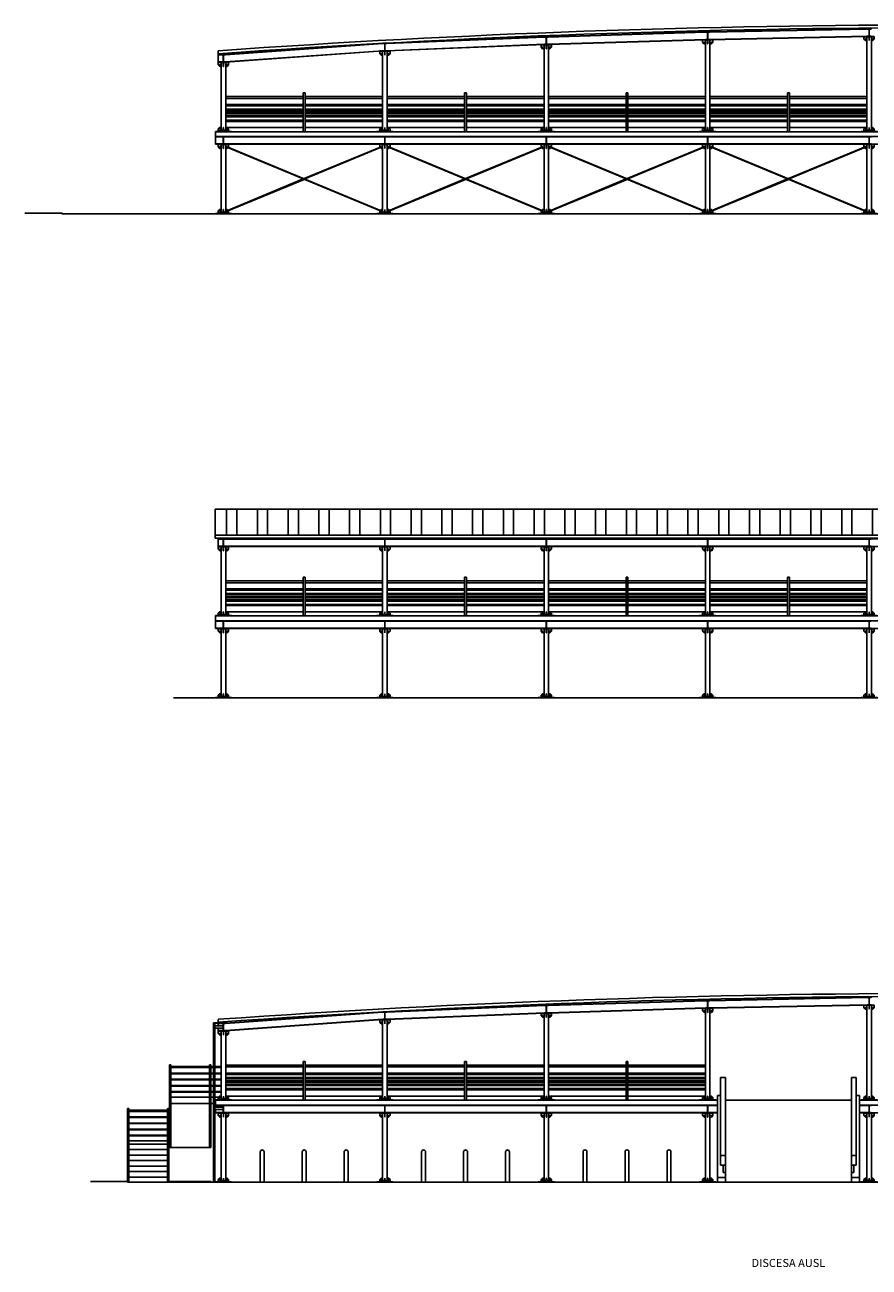
# Model space of a CAD drawing. Units: metres. Extents: x -572 to 1328, y 287 to 1400.
# Drawn here: x 961 to 987, y 745 to 784 of the extents above; entities that cross this region are included whole.
import ezdxf

# ---------------------------------------------------------------- set-up
doc = ezdxf.new("R2010")
doc.units = ezdxf.units.M
doc.header["$LTSCALE"] = 0.1
for name, color, linetype in [('PARK_A_STRUTTURA', 3, 'Continuous'), ('PARK_A_VISTA', 2, 'Continuous'), ('PARK_A_VISTA_SOTTILE', 1, 'Continuous'), ('PARK_TERRA', 212, 'Continuous'), ('PARK_TESTO', 7, 'Continuous'), ('PARK_TRATTEGGI', 251, 'Continuous')]:
    doc.layers.add(name, color=color, linetype=linetype)
doc.styles.get("Standard").update_dxf_attribs({"font": 'arial.ttf'})

# ---------------------------------------------------------------- blocks, each defined once
blk = doc.blocks.new('PARK_PILASTRO1')
for p, q in [((-0.16, 2.15), (0.16, 2.15)), ((-0.16, 2.141), (-0.16, 2.15)), ((-0.16, 2.141), (0.16, 2.141)), ((-0.16, 2.066), (-0.16, 2.141)), ((-0.115, 2.021), (-0.16, 2.066)), ((-0.115, 2.021), (-0.07, 2.021)), ((-0.07, 0.047), (-0.07, 2.141)), ((-0.003, 2.021), (-0.003, 2.141)), ((-0.003, 2.021), (0.002, 2.021)), ((-0.003, 2.066), (0.002, 2.066)), ((0.002, 2.021), (0.002, 2.141)), ((0.07, 0.047), (0.07, 2.141)), ((0.115, 2.021), (0.07, 2.021)), ((0.115, 2.021), (0.16, 2.066)), ((0.16, 2.141), (0.16, 2.15)), ((0.16, 2.066), (0.16, 2.141)), ((-0.25, 0.01), (0.25, 0.01)), ((-0.25, 0), (-0.25, 0.01)), ((-0.25, 0), (0.25, 0)), ((-0.115, 0.13), (-0.16, 0.085)), ((-0.16, 0.025), (-0.16, 0.085)), ((-0.115, 0.13), (-0.07, 0.13)), ((-0.003, 0.025), (-0.003, 0.13)), ((-0.003, 0.13), (0.002, 0.13)), ((-0.003, 0.085), (0.002, 0.085)), ((-0.003, 0.025), (0.002, 0.025)), ((0.002, 0.025), (0.002, 0.13)), ((0.115, 0.13), (0.07, 0.13)), ((0.115, 0.13), (0.16, 0.085)), ((0.16, 0.025), (0.16, 0.085)), ((0.25, 0), (0.25, 0.01))]:
    blk.add_line(p, q)
for centre in [(-0.115, 2.066), (0.115, 2.066), (-0.115, 0.085), (0.115, 0.085)]:
    blk.add_circle(centre, 0.0075)
for start, end in [(90.2865, 113.5782), (66.4218, 89.7135)]:
    blk.add_arc((0, -0.448), 0.5, start, end)
blk = doc.blocks.new('PARK_IPE')
blk.add_lwpolyline([(-0.06, 0), (-0.06, 0.0098), (-0.0181, 0.0098, 0.4142136), (-0.0031, 0.0248), (-0.0031, 0.2152, 0.4142136), (-0.0181, 0.2302), (-0.06, 0.2302), (-0.06, 0.24), (0.06, 0.24), (0.06, 0.2302), (0.0181, 0.2302, 0.4142136), (0.0031, 0.2152), (0.0031, 0.0248, 0.4142136), (0.0181, 0.0098), (0.06, 0.0098), (0.06, 0)], format="xyb", close=True)
blk = doc.blocks.new('PARK_PILASTRO295')
for p, q in [((-0.16, 2.95), (0.16, 2.95)), ((-0.16, 2.941), (-0.16, 2.95)), ((-0.16, 2.941), (0.16, 2.941)), ((-0.16, 2.866), (-0.16, 2.941)), ((-0.115, 2.821), (-0.16, 2.866)), ((-0.115, 2.821), (-0.07, 2.821)), ((-0.07, 0.047), (-0.07, 2.941)), ((-0.003, 2.821), (-0.003, 2.941)), ((-0.003, 2.821), (0.002, 2.821)), ((-0.003, 2.866), (0.002, 2.866)), ((0.002, 2.821), (0.002, 2.941)), ((0.07, 0.047), (0.07, 2.941)), ((0.115, 2.821), (0.07, 2.821)), ((0.115, 2.821), (0.16, 2.866)), ((0.16, 2.941), (0.16, 2.95)), ((0.16, 2.866), (0.16, 2.941)), ((-0.25, 0.01), (0.25, 0.01)), ((-0.25, 0), (-0.25, 0.01)), ((-0.25, 0), (0.25, 0)), ((-0.115, 0.13), (-0.16, 0.085)), ((-0.16, 0.025), (-0.16, 0.085)), ((-0.115, 0.13), (-0.07, 0.13)), ((-0.003, 0.025), (-0.003, 0.13)), ((-0.003, 0.13), (0.002, 0.13)), ((-0.003, 0.085), (0.002, 0.085)), ((-0.003, 0.025), (0.002, 0.025)), ((0.002, 0.025), (0.002, 0.13)), ((0.115, 0.13), (0.07, 0.13)), ((0.115, 0.13), (0.16, 0.085)), ((0.16, 0.025), (0.16, 0.085)), ((0.25, 0), (0.25, 0.01))]:
    blk.add_line(p, q)
for centre in [(-0.115, 2.866), (0.115, 2.866), (-0.115, 0.085), (0.115, 0.085)]:
    blk.add_circle(centre, 0.0075)
for start, end in [(90.2865, 113.5782), (66.4218, 89.7135)]:
    blk.add_arc((0, -0.448), 0.5, start, end)
blk = doc.blocks.new('PARK_PILASTRO275')
for p, q in [((-0.16, 2.85), (0.16, 2.85)), ((-0.16, 2.841), (-0.16, 2.85)), ((-0.16, 2.841), (0.16, 2.841)), ((-0.16, 2.766), (-0.16, 2.841)), ((-0.115, 2.721), (-0.16, 2.766)), ((-0.115, 2.721), (-0.07, 2.721)), ((-0.07, 0.047), (-0.07, 2.841)), ((-0.003, 2.721), (-0.003, 2.841)), ((-0.003, 2.721), (0.002, 2.721)), ((-0.003, 2.766), (0.002, 2.766)), ((0.002, 2.721), (0.002, 2.841)), ((0.07, 0.047), (0.07, 2.841)), ((0.115, 2.721), (0.07, 2.721)), ((0.115, 2.721), (0.16, 2.766)), ((0.16, 2.841), (0.16, 2.85)), ((0.16, 2.766), (0.16, 2.841)), ((-0.25, 0.01), (0.25, 0.01)), ((-0.25, 0), (-0.25, 0.01)), ((-0.25, 0), (0.25, 0)), ((-0.115, 0.13), (-0.16, 0.085)), ((-0.16, 0.025), (-0.16, 0.085)), ((-0.115, 0.13), (-0.07, 0.13)), ((-0.003, 0.025), (-0.003, 0.13)), ((-0.003, 0.13), (0.002, 0.13)), ((-0.003, 0.085), (0.002, 0.085)), ((-0.003, 0.025), (0.002, 0.025)), ((0.002, 0.025), (0.002, 0.13)), ((0.115, 0.13), (0.07, 0.13)), ((0.115, 0.13), (0.16, 0.085)), ((0.16, 0.025), (0.16, 0.085)), ((0.25, 0), (0.25, 0.01))]:
    blk.add_line(p, q)
for centre in [(-0.115, 2.766), (0.115, 2.766), (-0.115, 0.085), (0.115, 0.085)]:
    blk.add_circle(centre, 0.0075)
for start, end in [(90.2865, 113.5782), (66.4218, 89.7135)]:
    blk.add_arc((0, -0.448), 0.5, start, end)
blk = doc.blocks.new('PARK_PILASTRO255')
for p, q in [((-0.16, 2.7), (0.16, 2.7)), ((-0.16, 2.691), (-0.16, 2.7)), ((0.16, 2.691), (0.16, 2.7)), ((-0.16, 2.691), (0.16, 2.691)), ((-0.16, 2.616), (-0.16, 2.691)), ((-0.115, 2.571), (-0.16, 2.616)), ((-0.115, 2.571), (-0.07, 2.571)), ((-0.07, 0.047), (-0.07, 2.691)), ((-0.003, 2.571), (-0.003, 2.691)), ((-0.003, 2.571), (0.002, 2.571)), ((-0.003, 2.616), (0.002, 2.616)), ((0.002, 2.571), (0.002, 2.691)), ((0.07, 0.047), (0.07, 2.691)), ((0.115, 2.571), (0.07, 2.571)), ((0.115, 2.571), (0.16, 2.616)), ((0.16, 2.616), (0.16, 2.691)), ((-0.25, 0.01), (0.25, 0.01)), ((-0.25, 0), (-0.25, 0.01)), ((-0.25, 0), (0.25, 0)), ((-0.115, 0.13), (-0.16, 0.085)), ((-0.16, 0.025), (-0.16, 0.085)), ((-0.115, 0.13), (-0.07, 0.13)), ((-0.003, 0.025), (-0.003, 0.13)), ((-0.003, 0.13), (0.002, 0.13)), ((-0.003, 0.085), (0.002, 0.085)), ((-0.003, 0.025), (0.002, 0.025)), ((0.002, 0.025), (0.002, 0.13)), ((0.115, 0.13), (0.07, 0.13)), ((0.115, 0.13), (0.16, 0.085)), ((0.16, 0.025), (0.16, 0.085)), ((0.25, 0), (0.25, 0.01))]:
    blk.add_line(p, q)
for centre in [(-0.115, 2.616), (0.115, 2.616), (-0.115, 0.085), (0.115, 0.085)]:
    blk.add_circle(centre, 0.0075)
for start, end in [(90.2865, 113.5782), (66.4218, 89.7135)]:
    blk.add_arc((0, -0.448), 0.5, start, end)
blk = doc.blocks.new('PARK_PILASTRO235')
for p, q in [((-0.16, 2.5), (0.16, 2.5)), ((-0.16, 2.491), (-0.16, 2.5)), ((-0.16, 2.491), (0.16, 2.491)), ((-0.16, 2.416), (-0.16, 2.491)), ((-0.115, 2.371), (-0.16, 2.416)), ((-0.115, 2.371), (-0.07, 2.371)), ((-0.07, 0.047), (-0.07, 2.491)), ((-0.003, 2.371), (-0.003, 2.491)), ((-0.003, 2.371), (0.002, 2.371)), ((-0.003, 2.416), (0.002, 2.416)), ((0.002, 2.371), (0.002, 2.491)), ((0.07, 0.047), (0.07, 2.491)), ((0.115, 2.371), (0.07, 2.371)), ((0.115, 2.371), (0.16, 2.416)), ((0.16, 2.491), (0.16, 2.5)), ((0.16, 2.416), (0.16, 2.491)), ((-0.25, 0.01), (0.25, 0.01)), ((-0.25, 0), (-0.25, 0.01)), ((-0.25, 0), (0.25, 0)), ((-0.115, 0.13), (-0.16, 0.085)), ((-0.16, 0.025), (-0.16, 0.085)), ((-0.115, 0.13), (-0.07, 0.13)), ((-0.003, 0.025), (-0.003, 0.13)), ((-0.003, 0.13), (0.002, 0.13)), ((-0.003, 0.085), (0.002, 0.085)), ((-0.003, 0.025), (0.002, 0.025)), ((0.002, 0.025), (0.002, 0.13)), ((0.115, 0.13), (0.07, 0.13)), ((0.115, 0.13), (0.16, 0.085)), ((0.16, 0.025), (0.16, 0.085)), ((0.25, 0), (0.25, 0.01))]:
    blk.add_line(p, q)
for centre in [(-0.115, 2.416), (0.115, 2.416), (-0.115, 0.085), (0.115, 0.085)]:
    blk.add_circle(centre, 0.0075)
for start, end in [(90.2865, 113.5782), (66.4218, 89.7135)]:
    blk.add_arc((0, -0.448), 0.5, start, end)

msp = doc.modelspace()

# ---------------------------------------------------------------- hatches: boundary and pattern name
at = {"layer": 'PARK_TRATTEGGI'}
h = msp.add_hatch(dxfattribs=at)
h.set_pattern_fill('ANSI32', color=256, scale=0.1, angle=45)
h.paths.add_polyline_path([(1006.949, 768.028), (1006.949, 768.833), (966.429, 768.833), (966.429, 768.028)])

# ---------------------------------------------------------------- linework, layer by layer
at = {"layer": 'PARK_A_VISTA'}
for p, q in [((976.629, 783.463), (971.749, 783.263)), ((971.749, 783.253), (976.629, 783.453)), ((981.629, 783.613), (976.749, 783.463)), ((976.749, 783.453), (981.629, 783.603)), ((986.629, 783.713), (981.749, 783.613)), ((986.629, 783.482), (981.749, 783.382)), ((981.749, 783.373), (986.629, 783.473)), ((981.75, 783.603), (986.629, 783.703)), ((971.629, 783.263), (966.749, 782.913)), ((966.749, 782.903), (971.629, 783.253)), ((976.629, 783.232), (971.749, 783.032)), ((971.749, 783.023), (976.629, 783.223)), ((981.629, 783.382), (976.749, 783.232)), ((976.749, 783.223), (981.629, 783.373)), ((966.529, 782.913), (966.529, 783.029)), ((966.529, 782.673), (966.529, 782.913)), ((966.629, 782.913), (966.529, 782.913)), ((966.629, 782.903), (966.529, 782.903)), ((966.629, 782.682), (966.529, 782.682)), ((971.629, 783.032), (966.749, 782.682)), ((966.749, 782.673), (971.629, 783.023)), ((966.759, 781.613), (969.159, 781.613)), ((966.759, 781.553), (969.159, 781.553)), ((969.159, 781.723), (969.219, 781.723)), ((969.159, 781.723), (969.159, 780.523)), ((969.219, 781.723), (969.219, 780.523)), ((969.219, 781.613), (971.619, 781.613)), ((969.219, 781.553), (971.619, 781.553)), ((971.759, 781.613), (974.159, 781.613)), ((971.759, 781.553), (974.159, 781.553)), ((974.159, 781.723), (974.219, 781.723)), ((974.159, 781.723), (974.159, 780.523)), ((974.219, 781.723), (974.219, 780.523)), ((974.219, 781.613), (976.619, 781.613)), ((974.219, 781.553), (976.619, 781.553)), ((976.759, 781.613), (979.159, 781.613)), ((976.759, 781.553), (979.159, 781.553)), ((979.159, 781.723), (979.219, 781.723)), ((979.159, 781.723), (979.159, 780.523)), ((979.219, 781.723), (979.219, 780.523)), ((979.219, 781.613), (981.619, 781.613)), ((979.219, 781.553), (981.619, 781.553)), ((981.759, 781.613), (984.159, 781.613)), ((981.759, 781.553), (984.159, 781.553)), ((984.159, 781.723), (984.219, 781.723)), ((984.159, 781.723), (984.159, 780.523)), ((984.219, 781.723), (984.219, 780.523)), ((984.219, 781.613), (986.619, 781.613)), ((984.219, 781.553), (986.619, 781.553)), ((966.759, 781.363), (969.159, 781.363)), ((966.759, 781.323), (969.159, 781.323)), ((966.759, 781.223), (969.159, 781.223)), ((969.219, 781.363), (971.619, 781.363)), ((969.219, 781.323), (971.619, 781.323)), ((969.219, 781.223), (971.619, 781.223)), ((971.759, 781.363), (974.159, 781.363)), ((971.759, 781.323), (974.159, 781.323)), ((971.759, 781.223), (974.159, 781.223)), ((974.219, 781.363), (976.619, 781.363)), ((974.219, 781.323), (976.619, 781.323)), ((974.219, 781.223), (976.619, 781.223)), ((976.759, 781.363), (979.159, 781.363)), ((976.759, 781.323), (979.159, 781.323)), ((976.759, 781.223), (979.159, 781.223)), ((979.219, 781.363), (981.619, 781.363)), ((979.219, 781.323), (981.619, 781.323)), ((979.219, 781.223), (981.619, 781.223)), ((981.759, 781.363), (984.159, 781.363)), ((981.759, 781.323), (984.159, 781.323)), ((981.759, 781.223), (984.159, 781.223)), ((984.219, 781.363), (986.619, 781.363)), ((984.219, 781.323), (986.619, 781.323)), ((984.219, 781.223), (986.619, 781.223)), ((966.759, 781.123), (969.159, 781.123)), ((966.759, 781.083), (969.159, 781.083)), ((966.759, 780.983), (969.159, 780.983)), ((966.759, 780.883), (969.159, 780.883)), ((966.759, 780.843), (969.159, 780.843)), ((969.219, 781.123), (971.619, 781.123)), ((969.219, 781.083), (971.619, 781.083)), ((969.219, 780.983), (971.619, 780.983)), ((969.219, 780.883), (971.619, 780.883)), ((969.219, 780.843), (971.619, 780.843)), ((971.759, 781.123), (974.159, 781.123)), ((971.759, 781.083), (974.159, 781.083)), ((971.759, 780.983), (974.159, 780.983)), ((971.759, 780.883), (974.159, 780.883)), ((971.759, 780.843), (974.159, 780.843)), ((974.219, 781.123), (976.619, 781.123)), ((974.219, 781.083), (976.619, 781.083)), ((974.219, 780.983), (976.619, 780.983)), ((974.219, 780.883), (976.619, 780.883)), ((974.219, 780.843), (976.619, 780.843)), ((976.759, 781.123), (979.159, 781.123)), ((976.759, 781.083), (979.159, 781.083)), ((976.759, 780.983), (979.159, 780.983)), ((976.759, 780.883), (979.159, 780.883)), ((976.759, 780.843), (979.159, 780.843)), ((979.219, 781.123), (981.619, 781.123)), ((979.219, 781.083), (981.619, 781.083)), ((979.219, 780.983), (981.619, 780.983)), ((979.219, 780.883), (981.619, 780.883)), ((979.219, 780.843), (981.619, 780.843)), ((981.759, 781.123), (984.159, 781.123)), ((981.759, 781.083), (984.159, 781.083)), ((981.759, 780.983), (984.159, 780.983)), ((981.759, 780.883), (984.159, 780.883)), ((981.759, 780.843), (984.159, 780.843)), ((984.219, 781.123), (986.619, 781.123)), ((984.219, 781.083), (986.619, 781.083)), ((984.219, 780.983), (986.619, 780.983)), ((984.219, 780.883), (986.619, 780.883)), ((984.219, 780.843), (986.619, 780.843)), ((966.439, 780.373), (966.439, 780.523)), ((966.439, 780.373), (1011.939, 780.373)), ((966.439, 780.133), (966.439, 780.373)), ((966.529, 780.523), (1011.849, 780.523)), ((966.759, 780.653), (969.159, 780.653)), ((969.219, 780.653), (971.619, 780.653)), ((971.759, 780.653), (974.159, 780.653)), ((974.219, 780.653), (976.619, 780.653)), ((976.759, 780.653), (979.159, 780.653)), ((979.219, 780.653), (981.619, 780.653)), ((981.759, 780.653), (984.159, 780.653)), ((984.219, 780.653), (986.619, 780.653)), ((966.629, 780.363), (966.439, 780.363)), ((966.629, 780.142), (966.439, 780.142)), ((966.439, 780.133), (1011.939, 780.133)), ((966.749, 780.363), (971.629, 780.363)), ((971.629, 780.142), (966.749, 780.142)), ((966.8, 780.039), (971.57, 778.058)), ((966.808, 780.058), (971.578, 778.077)), ((971.57, 780.058), (969.189, 779.069)), ((971.578, 780.039), (969.215, 779.058)), ((971.749, 780.363), (976.629, 780.363)), ((976.629, 780.142), (971.749, 780.142)), ((971.8, 780.039), (976.57, 778.058)), ((971.808, 780.058), (976.578, 778.077)), ((976.57, 780.058), (974.189, 779.069)), ((976.578, 780.039), (974.215, 779.058)), ((976.749, 780.363), (981.629, 780.363)), ((981.629, 780.142), (976.749, 780.142)), ((976.8, 780.039), (981.57, 778.058)), ((976.808, 780.058), (981.578, 778.077)), ((981.57, 780.058), (979.189, 779.069)), ((981.578, 780.039), (979.215, 779.058)), ((981.749, 780.363), (986.629, 780.363)), ((986.629, 780.142), (981.749, 780.142)), ((981.8, 780.039), (986.57, 778.058)), ((981.808, 780.058), (986.578, 778.077)), ((986.57, 780.058), (984.189, 779.069)), ((986.578, 780.039), (984.215, 779.058)), ((969.163, 779.058), (966.8, 778.077)), ((969.189, 779.047), (966.808, 778.058)), ((974.163, 779.058), (971.8, 778.077)), ((974.189, 779.047), (971.808, 778.058)), ((979.163, 779.058), (976.8, 778.077)), ((979.189, 779.047), (976.808, 778.058)), ((984.163, 779.058), (981.8, 778.077)), ((984.189, 779.047), (981.808, 778.058)), ((966.429, 768.833), (1006.949, 768.833)), ((966.429, 767.938), (966.429, 768.833)), ((966.429, 768.028), (1006.949, 768.028)), ((966.429, 767.938), (1006.949, 767.938)), ((966.529, 767.913), (966.529, 767.938)), ((966.529, 767.913), (1006.849, 767.913)), ((966.529, 767.903), (966.529, 767.913)), ((966.629, 767.903), (966.529, 767.903)), ((966.529, 767.682), (966.529, 767.903)), ((966.629, 767.682), (966.529, 767.682)), ((966.529, 767.673), (966.529, 767.682)), ((966.529, 767.673), (1006.849, 767.673)), ((966.749, 767.903), (971.629, 767.903)), ((971.629, 767.682), (966.749, 767.682)), ((971.749, 767.903), (976.629, 767.903)), ((976.629, 767.682), (971.749, 767.682)), ((976.749, 767.903), (981.629, 767.903)), ((981.629, 767.682), (976.749, 767.682)), ((981.749, 767.903), (986.629, 767.903)), ((986.629, 767.682), (981.749, 767.682)), ((966.759, 766.613), (969.159, 766.613)), ((966.759, 766.553), (969.159, 766.553)), ((969.159, 766.723), (969.219, 766.723)), ((969.159, 766.723), (969.159, 765.523)), ((969.219, 766.723), (969.219, 765.523)), ((969.219, 766.613), (971.619, 766.613)), ((969.219, 766.553), (971.619, 766.553)), ((971.759, 766.613), (974.159, 766.613)), ((971.759, 766.553), (974.159, 766.553)), ((974.159, 766.723), (974.219, 766.723)), ((974.159, 766.723), (974.159, 765.523)), ((974.219, 766.723), (974.219, 765.523)), ((974.219, 766.613), (976.619, 766.613)), ((974.219, 766.553), (976.619, 766.553)), ((976.759, 766.613), (979.159, 766.613)), ((976.759, 766.553), (979.159, 766.553)), ((979.159, 766.723), (979.219, 766.723)), ((979.159, 766.723), (979.159, 765.523)), ((979.219, 766.723), (979.219, 765.523)), ((979.219, 766.613), (981.619, 766.613)), ((979.219, 766.553), (981.619, 766.553)), ((981.759, 766.613), (984.159, 766.613)), ((981.759, 766.553), (984.159, 766.553)), ((984.159, 766.723), (984.219, 766.723)), ((984.159, 766.723), (984.159, 765.523)), ((984.219, 766.723), (984.219, 765.523)), ((984.219, 766.613), (986.619, 766.613)), ((984.219, 766.553), (986.619, 766.553)), ((966.759, 766.363), (969.159, 766.363)), ((966.759, 766.323), (969.159, 766.323)), ((966.759, 766.223), (969.159, 766.223)), ((969.219, 766.363), (971.619, 766.363)), ((969.219, 766.323), (971.619, 766.323)), ((969.219, 766.223), (971.619, 766.223)), ((971.759, 766.363), (974.159, 766.363)), ((971.759, 766.323), (974.159, 766.323)), ((971.759, 766.223), (974.159, 766.223)), ((974.219, 766.363), (976.619, 766.363)), ((974.219, 766.323), (976.619, 766.323)), ((974.219, 766.223), (976.619, 766.223)), ((976.759, 766.363), (979.159, 766.363)), ((976.759, 766.323), (979.159, 766.323)), ((976.759, 766.223), (979.159, 766.223)), ((979.219, 766.363), (981.619, 766.363)), ((979.219, 766.323), (981.619, 766.323)), ((979.219, 766.223), (981.619, 766.223)), ((981.759, 766.363), (984.159, 766.363)), ((981.759, 766.323), (984.159, 766.323)), ((981.759, 766.223), (984.159, 766.223)), ((984.219, 766.363), (986.619, 766.363)), ((984.219, 766.323), (986.619, 766.323)), ((984.219, 766.223), (986.619, 766.223)), ((966.759, 766.123), (969.159, 766.123)), ((966.759, 766.083), (969.159, 766.083)), ((966.759, 765.983), (969.159, 765.983)), ((966.759, 765.883), (969.159, 765.883)), ((966.759, 765.843), (969.159, 765.843)), ((969.219, 766.123), (971.619, 766.123)), ((969.219, 766.083), (971.619, 766.083)), ((969.219, 765.983), (971.619, 765.983)), ((969.219, 765.883), (971.619, 765.883)), ((969.219, 765.843), (971.619, 765.843)), ((971.759, 766.123), (974.159, 766.123)), ((971.759, 766.083), (974.159, 766.083)), ((971.759, 765.983), (974.159, 765.983)), ((971.759, 765.883), (974.159, 765.883)), ((971.759, 765.843), (974.159, 765.843)), ((974.219, 766.123), (976.619, 766.123)), ((974.219, 766.083), (976.619, 766.083)), ((974.219, 765.983), (976.619, 765.983)), ((974.219, 765.883), (976.619, 765.883)), ((974.219, 765.843), (976.619, 765.843)), ((976.759, 766.123), (979.159, 766.123)), ((976.759, 766.083), (979.159, 766.083)), ((976.759, 765.983), (979.159, 765.983)), ((976.759, 765.883), (979.159, 765.883)), ((976.759, 765.843), (979.159, 765.843)), ((979.219, 766.123), (981.619, 766.123)), ((979.219, 766.083), (981.619, 766.083)), ((979.219, 765.983), (981.619, 765.983)), ((979.219, 765.883), (981.619, 765.883)), ((979.219, 765.843), (981.619, 765.843)), ((981.759, 766.123), (984.159, 766.123)), ((981.759, 766.083), (984.159, 766.083)), ((981.759, 765.983), (984.159, 765.983)), ((981.759, 765.883), (984.159, 765.883)), ((981.759, 765.843), (984.159, 765.843)), ((984.219, 766.123), (986.619, 766.123)), ((984.219, 766.083), (986.619, 766.083)), ((984.219, 765.983), (986.619, 765.983)), ((984.219, 765.883), (986.619, 765.883)), ((984.219, 765.843), (986.619, 765.843)), ((966.439, 765.523), (1006.939, 765.523)), ((966.439, 765.523), (966.439, 765.373)), ((966.439, 765.373), (966.439, 765.363)), ((966.439, 765.373), (1006.939, 765.373)), ((966.629, 765.363), (966.439, 765.363)), ((966.439, 765.363), (966.439, 765.142)), ((966.749, 765.363), (971.629, 765.363)), ((966.759, 765.653), (969.159, 765.653)), ((969.219, 765.653), (971.619, 765.653)), ((971.749, 765.363), (976.629, 765.363)), ((971.759, 765.653), (974.159, 765.653)), ((974.219, 765.653), (976.619, 765.653)), ((976.749, 765.363), (981.629, 765.363)), ((976.759, 765.653), (979.159, 765.653)), ((979.219, 765.653), (981.619, 765.653)), ((981.749, 765.363), (986.629, 765.363)), ((981.759, 765.653), (984.159, 765.653)), ((984.219, 765.653), (986.619, 765.653)), ((966.629, 765.142), (966.439, 765.142)), ((966.439, 765.142), (966.439, 765.133)), ((966.439, 765.133), (1006.939, 765.133)), ((971.629, 765.142), (966.749, 765.142)), ((976.629, 765.142), (971.749, 765.142)), ((981.629, 765.142), (976.749, 765.142)), ((986.629, 765.142), (981.749, 765.142)), ((976.629, 753.463), (971.749, 753.263)), ((971.749, 753.253), (976.629, 753.453)), ((981.629, 753.613), (976.749, 753.463)), ((976.749, 753.453), (981.629, 753.603)), ((986.629, 753.713), (981.749, 753.613)), ((986.629, 753.482), (981.749, 753.382)), ((981.749, 753.373), (986.629, 753.473)), ((981.75, 753.603), (986.629, 753.703)), ((971.629, 753.263), (966.749, 752.913)), ((966.749, 752.903), (971.629, 753.253)), ((976.629, 753.232), (971.749, 753.032)), ((971.749, 753.023), (976.629, 753.223)), ((981.629, 753.382), (976.749, 753.232)), ((976.749, 753.223), (981.629, 753.373)), ((966.629, 752.923), (966.379, 752.923)), ((966.379, 752.913), (966.379, 752.923)), ((966.529, 752.913), (966.379, 752.913)), ((966.419, 752.913), (966.379, 752.913)), ((966.379, 752.913), (966.379, 747.983)), ((966.419, 752.913), (966.419, 747.983)), ((966.686, 752.833), (966.419, 752.833)), ((966.686, 752.753), (966.419, 752.753)), ((966.529, 752.923), (966.529, 753.029)), ((966.529, 752.833), (966.529, 752.913)), ((966.629, 752.913), (966.529, 752.913)), ((966.629, 752.903), (966.529, 752.903)), ((966.529, 752.673), (966.529, 752.753)), ((966.629, 752.682), (966.529, 752.682)), ((966.629, 752.913), (966.629, 752.923)), ((971.629, 753.032), (966.749, 752.682)), ((966.749, 752.673), (971.629, 753.023)), ((965.019, 749.063), (965.019, 751.623)), ((965.019, 751.623), (965.059, 751.623)), ((965.059, 749.063), (965.059, 751.623)), ((965.059, 751.573), (966.259, 751.573)), ((965.059, 751.533), (966.259, 751.533)), ((966.259, 749.063), (966.259, 751.623)), ((966.259, 751.623), (966.299, 751.623)), ((966.299, 749.063), (966.299, 751.623)), ((966.299, 751.573), (966.379, 751.573)), ((966.299, 751.533), (966.379, 751.533)), ((966.419, 751.573), (966.619, 751.573)), ((966.419, 751.533), (966.619, 751.533)), ((969.159, 751.613), (966.759, 751.613)), ((969.159, 751.553), (966.759, 751.553)), ((969.219, 751.723), (969.159, 751.723)), ((969.159, 751.723), (969.159, 750.523)), ((969.219, 751.723), (969.219, 750.523)), ((971.619, 751.613), (969.219, 751.613)), ((971.619, 751.553), (969.219, 751.553)), ((974.159, 751.613), (971.759, 751.613)), ((974.159, 751.553), (971.759, 751.553)), ((974.219, 751.723), (974.159, 751.723)), ((974.159, 751.723), (974.159, 750.523)), ((974.219, 751.723), (974.219, 750.523)), ((976.619, 751.613), (974.219, 751.613)), ((976.619, 751.553), (974.219, 751.553)), ((979.159, 751.613), (976.759, 751.613)), ((979.159, 751.553), (976.759, 751.553)), ((979.219, 751.723), (979.159, 751.723)), ((979.159, 751.723), (979.159, 750.523)), ((979.219, 751.723), (979.219, 750.523)), ((981.619, 751.613), (979.219, 751.613)), ((981.619, 751.553), (979.219, 751.553)), ((965.059, 751.363), (966.259, 751.363)), ((965.059, 751.343), (966.259, 751.343)), ((965.059, 751.173), (966.259, 751.173)), ((965.059, 751.153), (966.259, 751.153)), ((966.299, 751.363), (966.379, 751.363)), ((966.299, 751.343), (966.379, 751.343)), ((966.299, 751.173), (966.379, 751.173)), ((966.299, 751.153), (966.379, 751.153)), ((966.419, 751.363), (966.619, 751.363)), ((966.419, 751.343), (966.619, 751.343)), ((966.419, 751.173), (966.619, 751.173)), ((966.419, 751.153), (966.619, 751.153)), ((969.159, 751.363), (966.759, 751.363)), ((969.159, 751.323), (966.759, 751.323)), ((966.759, 751.223), (969.159, 751.223)), ((969.159, 751.123), (966.759, 751.123)), ((971.619, 751.363), (969.219, 751.363)), ((971.619, 751.323), (969.219, 751.323)), ((969.219, 751.223), (971.619, 751.223)), ((971.619, 751.123), (969.219, 751.123)), ((974.159, 751.363), (971.759, 751.363)), ((974.159, 751.323), (971.759, 751.323)), ((971.759, 751.223), (974.159, 751.223)), ((974.159, 751.123), (971.759, 751.123)), ((976.619, 751.363), (974.219, 751.363)), ((976.619, 751.323), (974.219, 751.323)), ((974.219, 751.223), (976.619, 751.223)), ((976.619, 751.123), (974.219, 751.123)), ((979.159, 751.363), (976.759, 751.363)), ((979.159, 751.323), (976.759, 751.323)), ((976.759, 751.223), (979.159, 751.223)), ((979.159, 751.123), (976.759, 751.123)), ((981.619, 751.363), (979.219, 751.363)), ((981.619, 751.323), (979.219, 751.323)), ((979.219, 751.223), (981.619, 751.223)), ((981.619, 751.123), (979.219, 751.123)), ((982.239, 751.223), (982.089, 751.223)), ((982.089, 751.223), (982.089, 748.513)), ((982.239, 751.223), (982.239, 747.983)), ((986.139, 751.223), (986.139, 747.983)), ((986.139, 751.223), (986.289, 751.223)), ((986.289, 751.223), (986.289, 748.513)), ((965.059, 750.983), (966.259, 750.983)), ((965.059, 750.963), (966.259, 750.963)), ((965.059, 750.793), (966.259, 750.793)), ((965.059, 750.773), (966.259, 750.773)), ((966.299, 750.983), (966.379, 750.983)), ((966.299, 750.963), (966.379, 750.963)), ((966.299, 750.793), (966.379, 750.793)), ((966.299, 750.773), (966.379, 750.773)), ((966.419, 750.983), (966.619, 750.983)), ((966.419, 750.963), (966.619, 750.963)), ((966.419, 750.793), (966.619, 750.793)), ((966.419, 750.773), (966.619, 750.773)), ((969.159, 751.083), (966.759, 751.083)), ((966.759, 750.983), (969.159, 750.983)), ((969.159, 750.883), (966.759, 750.883)), ((969.159, 750.843), (966.759, 750.843)), ((971.619, 751.083), (969.219, 751.083)), ((969.219, 750.983), (971.619, 750.983)), ((971.619, 750.883), (969.219, 750.883)), ((971.619, 750.843), (969.219, 750.843)), ((974.159, 751.083), (971.759, 751.083)), ((971.759, 750.983), (974.159, 750.983)), ((974.159, 750.883), (971.759, 750.883)), ((974.159, 750.843), (971.759, 750.843)), ((976.619, 751.083), (974.219, 751.083)), ((974.219, 750.983), (976.619, 750.983)), ((976.619, 750.883), (974.219, 750.883)), ((976.619, 750.843), (974.219, 750.843)), ((979.159, 751.083), (976.759, 751.083)), ((976.759, 750.983), (979.159, 750.983)), ((979.159, 750.883), (976.759, 750.883)), ((979.159, 750.843), (976.759, 750.843)), ((981.619, 751.083), (979.219, 751.083)), ((979.219, 750.983), (981.619, 750.983)), ((981.619, 750.883), (979.219, 750.883)), ((981.619, 750.843), (979.219, 750.843)), ((965.019, 750.423), (966.379, 750.423)), ((965.059, 750.623), (966.259, 750.623)), ((966.299, 750.623), (966.379, 750.623)), ((966.419, 750.623), (966.544, 750.623)), ((966.419, 750.423), (966.439, 750.423)), ((966.439, 750.373), (966.439, 750.523)), ((981.989, 750.373), (966.439, 750.373)), ((966.439, 750.313), (966.439, 750.373)), ((966.629, 750.363), (966.439, 750.363)), ((981.989, 750.523), (966.529, 750.523)), ((971.629, 750.363), (966.749, 750.363)), ((969.159, 750.653), (966.759, 750.653)), ((971.619, 750.653), (969.219, 750.653)), ((976.629, 750.363), (971.749, 750.363)), ((974.159, 750.653), (971.759, 750.653)), ((976.619, 750.653), (974.219, 750.653)), ((981.629, 750.363), (976.749, 750.363)), ((979.159, 750.653), (976.759, 750.653)), ((981.619, 750.653), (979.219, 750.653)), ((981.989, 750.363), (981.749, 750.363)), ((981.989, 750.673), (981.989, 747.983)), ((982.089, 750.673), (981.989, 750.673)), ((986.139, 750.523), (982.239, 750.523)), ((986.289, 750.673), (986.389, 750.673)), ((986.389, 750.673), (986.389, 747.983)), ((963.719, 747.983), (963.719, 750.263)), ((963.719, 750.263), (963.759, 750.263)), ((963.759, 747.983), (963.759, 750.263)), ((963.759, 750.218), (964.959, 750.218)), ((963.759, 750.178), (964.959, 750.178)), ((963.759, 750.008), (964.959, 750.008)), ((963.759, 749.988), (964.959, 749.988)), ((964.959, 747.983), (964.959, 750.263)), ((964.959, 750.263), (965.019, 750.263)), ((964.999, 747.983), (964.999, 750.263)), ((966.686, 750.313), (966.419, 750.313)), ((966.686, 750.233), (966.419, 750.233)), ((966.439, 750.133), (966.439, 750.233)), ((966.629, 750.142), (966.439, 750.142)), ((981.989, 750.133), (966.439, 750.133)), ((966.749, 750.142), (971.629, 750.142)), ((971.749, 750.142), (976.629, 750.142)), ((976.749, 750.142), (981.629, 750.142)), ((981.749, 750.142), (981.989, 750.142)), ((963.759, 749.818), (964.959, 749.818)), ((963.759, 749.798), (964.959, 749.798)), ((963.759, 749.628), (964.959, 749.628)), ((963.759, 749.608), (964.959, 749.608)), ((963.759, 749.438), (964.959, 749.438)), ((963.759, 749.418), (964.959, 749.418)), ((963.759, 749.263), (964.959, 749.263)), ((964.999, 749.263), (965.019, 749.263)), ((963.759, 749.163), (964.959, 749.163)), ((963.759, 748.993), (964.959, 748.993)), ((963.759, 748.823), (964.959, 748.823)), ((964.999, 749.063), (966.303, 749.063)), ((982.239, 748.813), (982.089, 748.813)), ((986.139, 748.813), (986.289, 748.813)), ((963.759, 748.653), (964.959, 748.653)), ((963.759, 748.483), (964.959, 748.483)), ((982.239, 748.513), (982.089, 748.513)), ((982.164, 748.513), (982.164, 748.283)), ((986.139, 748.513), (986.289, 748.513)), ((986.214, 748.513), (986.214, 748.283)), ((963.759, 748.313), (964.959, 748.313)), ((963.759, 748.143), (964.959, 748.143)), ((982.239, 748.133), (981.989, 748.133)), ((982.239, 748.283), (982.164, 748.283)), ((986.139, 748.283), (986.214, 748.283)), ((986.139, 748.133), (986.389, 748.133)), ((964.999, 748.003), (966.309, 748.003)), ((966.309, 748.003), (966.309, 747.983))]:
    msp.add_line(p, q, dxfattribs=at)
for points in [[(967.829, 747.983), (967.829, 748.923, -1), (967.949, 748.923), (967.949, 747.983)], [(969.129, 747.983), (969.129, 748.923, -1), (969.249, 748.923), (969.249, 747.983)], [(970.429, 747.983), (970.429, 748.923, -1), (970.549, 748.923), (970.549, 747.983)], [(972.829, 747.983), (972.829, 748.923, -1), (972.949, 748.923), (972.949, 747.983)], [(974.129, 747.983), (974.129, 748.923, -1), (974.249, 748.923), (974.249, 747.983)], [(975.429, 747.983), (975.429, 748.923, -1), (975.549, 748.923), (975.549, 747.983)], [(977.829, 747.983), (977.829, 748.923, -1), (977.949, 748.923), (977.949, 747.983)], [(979.129, 747.983), (979.129, 748.923, -1), (979.249, 748.923), (979.249, 747.983)], [(980.429, 747.983), (980.429, 748.923, -1), (980.549, 748.923), (980.549, 747.983)]]:
    msp.add_lwpolyline(points, format="xyb", dxfattribs=at)
for centre, radius, start, end in [((989.189, 463.833), 320, 85.93934, 94.06066), ((989.189, 463.833), 319.91, 85.9382, 94.0618), ((989.189, 433.833), 320, 85.93934, 94.06066), ((989.189, 433.833), 319.91, 85.9382, 94.0618)]:
    msp.add_arc(centre, radius, start, end, dxfattribs=at)
at = {"layer": 'PARK_A_VISTA_SOTTILE'}
for p, q in [((966.759, 781.183), (969.159, 781.183)), ((969.219, 781.183), (971.619, 781.183)), ((971.759, 781.183), (974.159, 781.183)), ((974.219, 781.183), (976.619, 781.183)), ((976.759, 781.183), (979.159, 781.183)), ((979.219, 781.183), (981.619, 781.183)), ((981.759, 781.183), (984.159, 781.183)), ((984.219, 781.183), (986.619, 781.183)), ((966.759, 781.023), (969.159, 781.023)), ((969.219, 781.023), (971.619, 781.023)), ((971.759, 781.023), (974.159, 781.023)), ((974.219, 781.023), (976.619, 781.023)), ((976.759, 781.023), (979.159, 781.023)), ((979.219, 781.023), (981.619, 781.023)), ((981.759, 781.023), (984.159, 781.023)), ((984.219, 781.023), (986.619, 781.023)), ((966.759, 766.183), (969.159, 766.183)), ((969.219, 766.183), (971.619, 766.183)), ((971.759, 766.183), (974.159, 766.183)), ((974.219, 766.183), (976.619, 766.183)), ((976.759, 766.183), (979.159, 766.183)), ((979.219, 766.183), (981.619, 766.183)), ((981.759, 766.183), (984.159, 766.183)), ((984.219, 766.183), (986.619, 766.183)), ((966.759, 766.023), (969.159, 766.023)), ((969.219, 766.023), (971.619, 766.023)), ((971.759, 766.023), (974.159, 766.023)), ((974.219, 766.023), (976.619, 766.023)), ((976.759, 766.023), (979.159, 766.023)), ((979.219, 766.023), (981.619, 766.023)), ((981.759, 766.023), (984.159, 766.023)), ((984.219, 766.023), (986.619, 766.023)), ((966.759, 751.183), (969.159, 751.183)), ((969.219, 751.183), (971.619, 751.183)), ((971.759, 751.183), (974.159, 751.183)), ((974.219, 751.183), (976.619, 751.183)), ((976.759, 751.183), (979.159, 751.183)), ((979.219, 751.183), (981.619, 751.183)), ((966.759, 751.023), (969.159, 751.023)), ((969.219, 751.023), (971.619, 751.023)), ((971.759, 751.023), (974.159, 751.023)), ((974.219, 751.023), (976.619, 751.023)), ((976.759, 751.023), (979.159, 751.023)), ((979.219, 751.023), (981.619, 751.023)), ((986.989, 750.523), (986.389, 750.523)), ((986.989, 750.373), (986.389, 750.373)), ((986.629, 750.363), (986.389, 750.363)), ((986.389, 750.142), (986.629, 750.142)), ((986.989, 750.133), (986.389, 750.133))]:
    msp.add_line(p, q, dxfattribs=at)
at = {"layer": 'PARK_TERRA'}
for p, q in [((965.139, 762.983), (1007.089, 762.983)), ((963.719, 747.983), (963.719, 748.083)), ((963.719, 748.003), (962.569, 748.003))]:
    msp.add_line(p, q, dxfattribs=at)
for points in [[(960.539, 778.003), (961.689, 778.003), (961.689, 777.983), (1012.089, 777.983)], [(1017.839, 748.003), (1016.689, 748.003), (1016.689, 747.983), (963.719, 747.983)]]:
    msp.add_lwpolyline(points, dxfattribs=at)

# ---------------------------------------------------------------- block references
at = {"layer": 'PARK_A_STRUTTURA'}
for p in [(976.689, 783.223), (981.689, 783.373), (986.689, 783.473), (971.689, 783.023), (966.689, 782.673), (966.689, 780.133), (971.689, 780.133), (976.689, 780.133), (981.689, 780.133), (986.689, 780.133), (966.689, 767.673), (971.689, 767.673), (976.689, 767.673), (981.689, 767.673), (986.689, 767.673), (966.689, 765.133), (971.689, 765.133), (976.689, 765.133), (981.689, 765.133), (986.689, 765.133), (976.689, 753.223), (981.689, 753.373), (971.689, 753.023)]:
    msp.add_blockref('PARK_IPE', p, dxfattribs=at)
at = {"layer": 'PARK_A_STRUTTURA', "xscale": -1}
for p in [(986.689, 753.473), (966.689, 752.673), (966.689, 750.133), (971.689, 750.133), (976.689, 750.133), (981.689, 750.133), (986.689, 750.133)]:
    msp.add_blockref('PARK_IPE', p, dxfattribs=at)
at = {"layer": 'PARK_A_VISTA'}
for name, p in [('PARK_PILASTRO295', (986.689, 780.523)), ('PARK_PILASTRO255', (976.689, 780.523)), ('PARK_PILASTRO275', (981.689, 780.523)), ('PARK_PILASTRO1', (966.689, 780.523)), ('PARK_PILASTRO235', (971.689, 780.523)), ('PARK_PILASTRO1', (966.689, 777.983)), ('PARK_PILASTRO1', (971.689, 777.983)), ('PARK_PILASTRO1', (976.689, 777.983)), ('PARK_PILASTRO1', (981.689, 777.983)), ('PARK_PILASTRO1', (986.689, 777.983)), ('PARK_PILASTRO1', (966.689, 765.523)), ('PARK_PILASTRO1', (971.689, 765.523)), ('PARK_PILASTRO1', (976.689, 765.523)), ('PARK_PILASTRO1', (981.689, 765.523)), ('PARK_PILASTRO1', (986.689, 765.523)), ('PARK_PILASTRO1', (966.689, 762.983)), ('PARK_PILASTRO1', (971.689, 762.983)), ('PARK_PILASTRO1', (976.689, 762.983)), ('PARK_PILASTRO1', (981.689, 762.983)), ('PARK_PILASTRO1', (986.689, 762.983))]:
    msp.add_blockref(name, p, dxfattribs=at)
at = {"layer": 'PARK_A_VISTA', "xscale": -1}
for name, p in [('PARK_PILASTRO255', (976.689, 750.523)), ('PARK_PILASTRO275', (981.689, 750.523)), ('PARK_PILASTRO1', (966.689, 750.523)), ('PARK_PILASTRO235', (971.689, 750.523)), ('PARK_PILASTRO1', (966.689, 747.983)), ('PARK_PILASTRO1', (971.689, 747.983)), ('PARK_PILASTRO1', (976.689, 747.983)), ('PARK_PILASTRO1', (981.689, 747.983))]:
    msp.add_blockref(name, p, dxfattribs=at)
at = {"layer": 'PARK_A_VISTA_SOTTILE', "xscale": -1}
for name, p in [('PARK_PILASTRO295', (986.689, 750.523)), ('PARK_PILASTRO1', (986.689, 747.983))]:
    msp.add_blockref(name, p, dxfattribs=at)

# ---------------------------------------------------------------- texts
at = {"layer": 'PARK_TESTO', "insert": (984.189, 745.483), "char_height": 0.25, "attachment_point": 5}
msp.add_mtext_dynamic_manual_height_columns('DISCESA AUSL', width=6.66524, gutter_width=12.5, heights=[0], dxfattribs=at)

doc.saveas('drawing.dxf')
